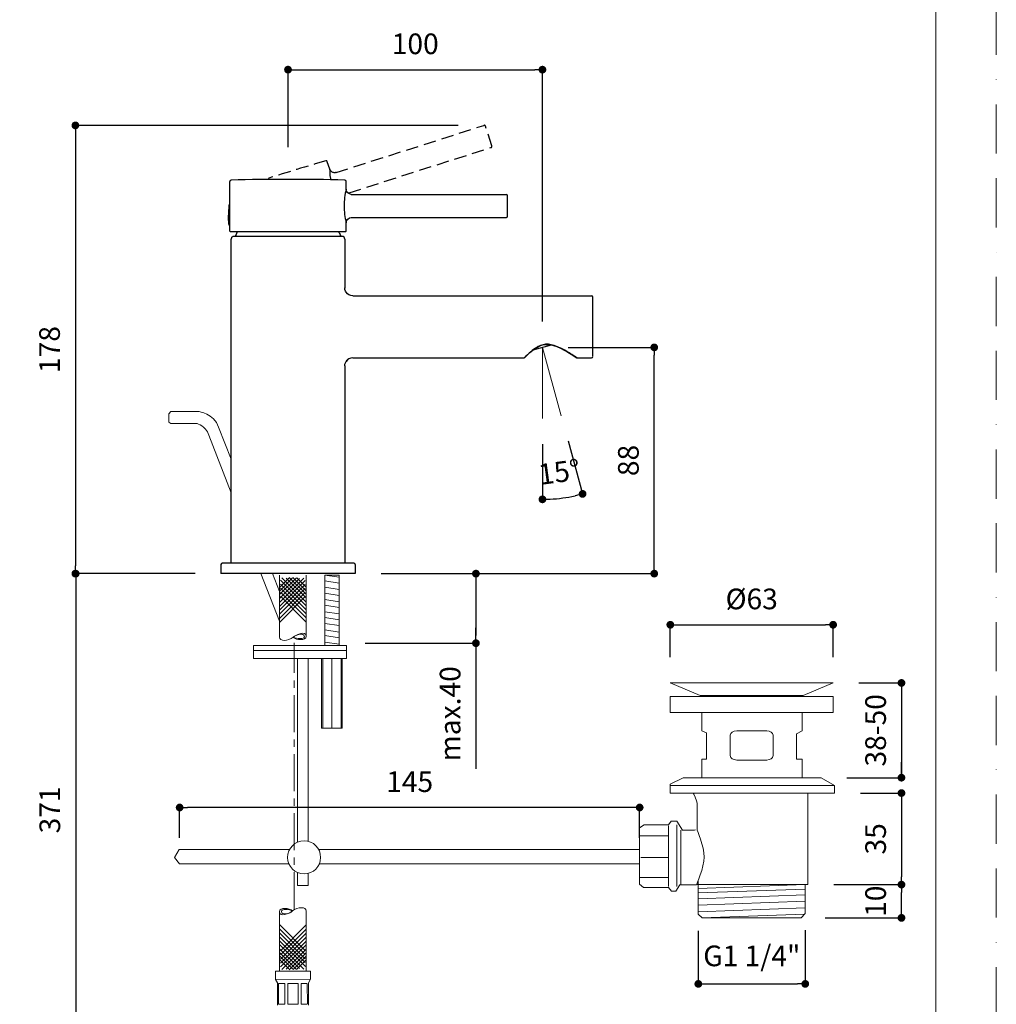
# Model space of a CAD drawing. Units: millimetres. Extents: x 0 to 630, y 0 to 891.
# Drawn here: x 252 to 630, y 209 to 590 of the extents above; entities that cross this region are included whole.
import ezdxf

# ---------------------------------------------------------------- set-up
doc = ezdxf.new("R2010")
doc.units = ezdxf.units.MM
doc.header["$LTSCALE"] = 1.5
doc.header["$PDMODE"] = 1
doc.header["$PDSIZE"] = -2
for name, pattern in [('BORDER', [44.45, 12.7, -6.35, 12.7, -6.35, 0, -6.35]), ('CENTER', [50.8, 31.75, -6.35, 6.35, -6.35]), ('HIDDEN', [9.525, 6.35, -3.175])]:
    doc.linetypes.add(name, pattern=pattern)
doc.layers.add('BORDER', color=4, linetype='BORDER', lineweight=20, plot=False)
for name, color, linetype, lineweight in [('DIM', 3, 'Continuous', 13), ('HIDDEN', 8, 'HIDDEN', 20), ('MODEL', 7, 'Continuous', 20), ('TEMPLATE', 7, 'Continuous', 20)]:
    doc.layers.add(name, color=color, linetype=linetype, lineweight=lineweight)
doc.styles.add('ＭＳ ゴシック', font='msgothic.ttc', dxfattribs={"bigfont": 'ＭＳ ゴシック'})
doc.dimstyles.new('tfrom線あり', dxfattribs={"dimtxt": 8, "dimasz": 3, "dimexe": 0, "dimexo": 10, "dimgap": 6, "dimtad": 1, "dimdec": 0, "dimzin": 11, "dimdsep": 46, "dimtxsty": 'ＭＳ ゴシック', "dimblk": 'DOT', "dimcen": 0, "dimazin": 0, "dimtfac": 1, "dimtdec": 1, "dimtix": 1, "dimtofl": 0, "dimtmove": 0, "dimatfit": 0, "dimldrblk": 'DOT', "dimfxl": 1, "dimfrac": 2, "dimtolj": 1, "dimtzin": 11, "dimarcsym": 0})

# ---------------------------------------------------------------- blocks, each defined once
blk = doc.blocks.new('_DOT')
at = {"color": 0, "linetype": 'ByBlock', "lineweight": -2}
blk.add_line((-0.5, 0), (-1, 0), dxfattribs=at)
at = {"color": 0, "linetype": 'ByBlock', "lineweight": -2, "const_width": 0.5}
blk.add_lwpolyline([(-0.25, 0, 1), (0.25, 0, 1)], format="xyb", close=True, dxfattribs=at)
blk = doc.blocks.new('*D271')
at = {"layer": 'Defpoints', "color": 0, "transparency": 16777216}
for p in [(454.37, 463.09), (497.63, 463.09), (381.91, 375.52)]:
    blk.add_point(p, dxfattribs=at)
at = {"layer": 'DIM', "color": 0, "lineweight": -2, "transparency": 16777216}
for p, q in [((464.37, 463.09), (497.63, 463.09)), ((497.63, 378.52), (497.63, 460.09)), ((391.91, 375.52), (497.63, 375.52))]:
    blk.add_line(p, q, dxfattribs=at)
at = {"layer": 'DIM', "color": 0, "lineweight": -2, "transparency": 16777216, "xscale": 3, "yscale": 3, "zscale": 3}
for p, rotation in [((497.63, 463.09), 90), ((497.63, 375.52), 270)]:
    blk.add_blockref('_DOT', p, dxfattribs=dict(at, rotation=rotation))
at = {"layer": 'DIM', "color": 0, "transparency": 16777216, "insert": (487.63, 419.31), "char_height": 8, "attachment_point": 5, "rotation": 90, "style": 'ＭＳ ゴシック'}
blk.add_mtext('\\A1;88', dxfattribs=at)
blk = doc.blocks.new('*D272')
at = {"layer": 'Defpoints', "color": 0, "transparency": 16777216}
for p in [(454.37, 463.09), (454.37, 463.09), (454.37, 435.57), (461.63, 436.57), (459.6, 404.51)]:
    blk.add_point(p, dxfattribs=at)
at = {"layer": 'DIM', "color": 0, "lineweight": -2, "transparency": 16777216}
for p, q in [((464.27, 426.93), (469.9, 406.37)), ((454.37, 425.57), (454.37, 404.28))]:
    blk.add_line(p, q, dxfattribs=at)
blk.add_arc((454.37, 463.09), 58.81, 272.9232, 282.3927, dxfattribs=at)
at = {"layer": 'DIM', "color": 0, "lineweight": -2, "transparency": 16777216, "xscale": 3, "yscale": 3, "zscale": 3}
for p, rotation in [((469.9, 406.37), 13.85435921212893), ((454.37, 404.28), 181.4616239298297)]:
    blk.add_blockref('_DOT', p, dxfattribs=dict(at, rotation=rotation))
at = {"layer": 'DIM', "color": 0, "transparency": 16777216, "insert": (460.85, 414.86), "char_height": 8, "attachment_point": 5, "rotation": 7.658, "style": 'ＭＳ ゴシック'}
blk.add_mtext('\\A1;15%%d', dxfattribs=at)
blk = doc.blocks.new('*D273')
at = {"layer": 'Defpoints', "color": 0, "transparency": 16777216}
for p in [(454.37, 570.57), (355.91, 530.57), (454.37, 463.09)]:
    blk.add_point(p, dxfattribs=at)
at = {"layer": 'DIM', "color": 0, "lineweight": -2, "transparency": 16777216}
for p, q in [((355.91, 540.57), (355.91, 570.57)), ((358.91, 570.57), (451.37, 570.57)), ((454.37, 473.09), (454.37, 570.57))]:
    blk.add_line(p, q, dxfattribs=at)
at = {"layer": 'DIM', "color": 0, "lineweight": -2, "transparency": 16777216, "xscale": 3, "yscale": 3, "zscale": 3, "rotation": 180}
blk.add_blockref('_DOT', (355.91, 570.57), dxfattribs=at)
at = {"layer": 'DIM', "color": 0, "lineweight": -2, "transparency": 16777216, "xscale": 3, "yscale": 3, "zscale": 3}
blk.add_blockref('_DOT', (454.37, 570.57), dxfattribs=at)
at = {"layer": 'DIM', "color": 0, "transparency": 16777216, "insert": (405.14, 580.57), "char_height": 8, "attachment_point": 5, "style": 'ＭＳ ゴシック'}
blk.add_mtext('\\A1;100', dxfattribs=at)
blk = doc.blocks.new('*D274')
at = {"layer": 'Defpoints', "color": 0, "transparency": 16777216}
for p in [(431.71, 549), (273.63, 375.52), (329.97, 375.52)]:
    blk.add_point(p, dxfattribs=at)
at = {"layer": 'DIM', "color": 0, "lineweight": -2, "transparency": 16777216}
for p, q in [((421.71, 549), (273.63, 549)), ((273.63, 546), (273.63, 378.52)), ((319.97, 375.52), (273.63, 375.52))]:
    blk.add_line(p, q, dxfattribs=at)
at = {"layer": 'DIM', "color": 0, "lineweight": -2, "transparency": 16777216, "xscale": 3, "yscale": 3, "zscale": 3}
for p, rotation in [((273.63, 549), 90), ((273.63, 375.52), 270)]:
    blk.add_blockref('_DOT', p, dxfattribs=dict(at, rotation=rotation))
at = {"layer": 'DIM', "color": 0, "transparency": 16777216, "insert": (263.63, 462.26), "char_height": 8, "attachment_point": 5, "rotation": 90, "style": 'ＭＳ ゴシック'}
blk.add_mtext('\\A1;178', dxfattribs=at)
blk = doc.blocks.new('*D275')
at = {"layer": 'Defpoints', "color": 0, "transparency": 16777216}
for p in [(381.91, 375.52), (375.72, 348.6), (428.63, 348.6)]:
    blk.add_point(p, dxfattribs=at)
at = {"layer": 'DIM', "color": 0, "lineweight": -2, "transparency": 16777216}
for p, q in [((391.91, 375.52), (428.63, 375.52)), ((428.63, 372.52), (428.63, 351.6)), ((428.63, 351.6), (428.63, 354.6)), ((385.72, 348.6), (428.63, 348.6)), ((428.63, 348.6), (428.63, 299.96))]:
    blk.add_line(p, q, dxfattribs=at)
at = {"layer": 'DIM', "color": 0, "lineweight": -2, "transparency": 16777216, "xscale": 3, "yscale": 3, "zscale": 3}
for p, rotation in [((428.63, 375.52), 90), ((428.63, 348.6), 270)]:
    blk.add_blockref('_DOT', p, dxfattribs=dict(at, rotation=rotation))
at = {"layer": 'DIM', "color": 0, "transparency": 16777216, "insert": (418.63, 321.28), "char_height": 8, "attachment_point": 5, "rotation": 90, "style": 'ＭＳ ゴシック'}
blk.add_mtext('\\A1;max.40', dxfattribs=at)
blk = doc.blocks.new('*D278')
at = {"layer": 'Defpoints', "color": 0, "transparency": 16777216}
for p in [(329.91, 375.52), (273.74, 192.63), (350.6, 192.63)]:
    blk.add_point(p, dxfattribs=at)
at = {"layer": 'DIM', "color": 0, "lineweight": -2, "transparency": 16777216}
for p, q in [((319.91, 375.52), (273.74, 375.52)), ((273.74, 372.52), (273.74, 195.63)), ((340.6, 192.63), (273.74, 192.63))]:
    blk.add_line(p, q, dxfattribs=at)
at = {"layer": 'DIM', "color": 0, "lineweight": -2, "transparency": 16777216, "xscale": 3, "yscale": 3, "zscale": 3}
for p, rotation in [((273.74, 375.52), 90), ((273.74, 192.63), 270)]:
    blk.add_blockref('_DOT', p, dxfattribs=dict(at, rotation=rotation))
at = {"layer": 'DIM', "color": 0, "transparency": 16777216, "insert": (263.74, 284.07), "char_height": 8, "attachment_point": 5, "rotation": 90, "style": 'ＭＳ ゴシック'}
blk.add_mtext('\\A1;371', dxfattribs=at)
blk = doc.blocks.new('*D287')
at = {"layer": 'Defpoints', "color": 0, "transparency": 16777216}
for p in [(566.85, 355.73), (503.85, 333.21), (566.85, 333.21)]:
    blk.add_point(p, dxfattribs=at)
at = {"layer": 'DIM', "color": 0, "lineweight": -2, "transparency": 16777216}
for p, q in [((503.85, 343.21), (503.85, 355.73)), ((506.85, 355.73), (563.85, 355.73)), ((566.85, 343.21), (566.85, 355.73))]:
    blk.add_line(p, q, dxfattribs=at)
at = {"layer": 'DIM', "color": 0, "lineweight": -2, "transparency": 16777216, "xscale": 3, "yscale": 3, "zscale": 3, "rotation": 180}
blk.add_blockref('_DOT', (503.85, 355.73), dxfattribs=at)
at = {"layer": 'DIM', "color": 0, "lineweight": -2, "transparency": 16777216, "xscale": 3, "yscale": 3, "zscale": 3}
blk.add_blockref('_DOT', (566.85, 355.73), dxfattribs=at)
at = {"layer": 'DIM', "color": 0, "transparency": 16777216, "insert": (535.35, 365.73), "char_height": 8, "attachment_point": 5, "style": 'ＭＳ ゴシック'}
blk.add_mtext('\\A1;%%c63', dxfattribs=at)
blk = doc.blocks.new('*D288')
at = {"layer": 'Defpoints', "color": 0, "transparency": 16777216}
for p in [(566.85, 333.21), (562.19, 296.55), (593.3, 296.55)]:
    blk.add_point(p, dxfattribs=at)
at = {"layer": 'DIM', "color": 0, "lineweight": -2, "transparency": 16777216}
for p, q in [((576.85, 333.21), (593.3, 333.21)), ((593.3, 333.21), (593.3, 296.55)), ((593.3, 330.21), (593.3, 327.21)), ((593.3, 299.55), (593.3, 302.55)), ((572.19, 296.55), (593.3, 296.55))]:
    blk.add_line(p, q, dxfattribs=at)
at = {"layer": 'DIM', "color": 0, "lineweight": -2, "transparency": 16777216, "xscale": 3, "yscale": 3, "zscale": 3}
for p, rotation in [((593.3, 333.21), 90), ((593.3, 296.55), 270)]:
    blk.add_blockref('_DOT', p, dxfattribs=dict(at, rotation=rotation))
at = {"layer": 'DIM', "color": 0, "transparency": 16777216, "insert": (583.3, 314.88), "char_height": 8, "attachment_point": 5, "rotation": 90, "style": 'ＭＳ ゴシック'}
blk.add_mtext('\\A1;38-50', dxfattribs=at)
blk = doc.blocks.new('*D289')
at = {"layer": 'Defpoints', "color": 0, "transparency": 16777216}
for p in [(514.69, 247.23), (556.08, 247.57), (556.08, 216.73)]:
    blk.add_point(p, dxfattribs=at)
at = {"layer": 'DIM', "color": 0, "lineweight": -2, "transparency": 16777216}
for p, q in [((514.69, 237.23), (514.69, 216.73)), ((556.08, 237.57), (556.08, 216.73)), ((517.69, 216.73), (553.08, 216.73))]:
    blk.add_line(p, q, dxfattribs=at)
at = {"layer": 'DIM', "color": 0, "lineweight": -2, "transparency": 16777216, "xscale": 3, "yscale": 3, "zscale": 3, "rotation": 180}
blk.add_blockref('_DOT', (514.69, 216.73), dxfattribs=at)
at = {"layer": 'DIM', "color": 0, "lineweight": -2, "transparency": 16777216, "xscale": 3, "yscale": 3, "zscale": 3}
blk.add_blockref('_DOT', (556.08, 216.73), dxfattribs=at)
at = {"layer": 'DIM', "color": 0, "transparency": 16777216, "insert": (535.39, 227.58), "char_height": 8, "attachment_point": 5, "style": 'ＭＳ ゴシック'}
blk.add_mtext('\\A1;G1 1/4"', dxfattribs=at)
blk = doc.blocks.new('*D290')
at = {"layer": 'Defpoints', "color": 0, "transparency": 16777216}
for p in [(567.43, 290.59), (557.1, 255.16), (593.3, 255.16)]:
    blk.add_point(p, dxfattribs=at)
at = {"layer": 'DIM', "color": 0, "lineweight": -2, "transparency": 16777216}
for p, q in [((577.43, 290.59), (593.3, 290.59)), ((593.3, 287.59), (593.3, 258.16)), ((567.1, 255.16), (593.3, 255.16))]:
    blk.add_line(p, q, dxfattribs=at)
at = {"layer": 'DIM', "color": 0, "lineweight": -2, "transparency": 16777216, "xscale": 3, "yscale": 3, "zscale": 3}
for p, rotation in [((593.3, 290.59), 90), ((593.3, 255.16), 270)]:
    blk.add_blockref('_DOT', p, dxfattribs=dict(at, rotation=rotation))
at = {"layer": 'DIM', "color": 0, "transparency": 16777216, "insert": (583.3, 272.87), "char_height": 8, "attachment_point": 5, "rotation": 90, "style": 'ＭＳ ゴシック'}
blk.add_mtext('\\A1;35', dxfattribs=at)
blk = doc.blocks.new('*D291')
at = {"layer": 'Defpoints', "color": 0, "transparency": 16777216}
for p in [(313.98, 285), (313.98, 263.23), (491.99, 263.23)]:
    blk.add_point(p, dxfattribs=at)
at = {"layer": 'DIM', "color": 0, "lineweight": -2, "transparency": 16777216}
for p, q in [((313.98, 273.23), (313.98, 285)), ((488.99, 285), (316.98, 285)), ((491.99, 273.23), (491.99, 285))]:
    blk.add_line(p, q, dxfattribs=at)
at = {"layer": 'DIM', "color": 0, "lineweight": -2, "transparency": 16777216, "xscale": 3, "yscale": 3, "zscale": 3, "rotation": 180}
blk.add_blockref('_DOT', (313.98, 285), dxfattribs=at)
at = {"layer": 'DIM', "color": 0, "lineweight": -2, "transparency": 16777216, "xscale": 3, "yscale": 3, "zscale": 3}
blk.add_blockref('_DOT', (491.99, 285), dxfattribs=at)
at = {"layer": 'DIM', "color": 0, "transparency": 16777216, "insert": (402.99, 295), "char_height": 8, "attachment_point": 5, "style": 'ＭＳ ゴシック'}
blk.add_mtext('\\A1;145', dxfattribs=at)
blk = doc.blocks.new('*D292')
at = {"layer": 'Defpoints', "color": 0, "transparency": 16777216}
for p in [(593.3, 255.16), (593.3, 255.16), (553.71, 242.28)]:
    blk.add_point(p, dxfattribs=at)
at = {"layer": 'DIM', "color": 0, "lineweight": -2, "transparency": 16777216}
for p, q in [((593.3, 245.28), (593.3, 252.16)), ((563.71, 242.28), (593.3, 242.28))]:
    blk.add_line(p, q, dxfattribs=at)
at = {"layer": 'DIM', "color": 0, "lineweight": -2, "transparency": 16777216, "xscale": 3, "yscale": 3, "zscale": 3}
for p, rotation in [((593.3, 255.16), 90), ((593.3, 242.28), 270)]:
    blk.add_blockref('_DOT', p, dxfattribs=dict(at, rotation=rotation))
at = {"layer": 'DIM', "color": 0, "transparency": 16777216, "insert": (583.3, 248.72), "char_height": 8, "attachment_point": 5, "rotation": 90, "style": 'ＭＳ ゴシック'}
blk.add_mtext('\\A1;10', dxfattribs=at)

msp = doc.modelspace()

# ---------------------------------------------------------------- linework, layer by layer
at = {"layer": 'BORDER'}
msp.add_lwpolyline([(0, 0), (0, 891), (630, 891), (630, 0)], close=True, dxfattribs=at)
at = {"layer": 'DIM'}
for q in [(461.63, 436.57), (454.37, 435.57)]:
    msp.add_line((454.37, 463.09), q, dxfattribs=at)
at = {"layer": 'HIDDEN', "linetype": 'CENTER', "ltscale": 0.3}
msp.add_line((358.3, 245.64), (358.3, 348.73), dxfattribs=at)
at = {"layer": 'HIDDEN', "lineweight": -3, "ltscale": 0.5}
for points in [[(374.54, 530.77), (431.71, 549)], [(434.77, 541.05), (432.34, 548.68)], [(379.56, 522.93), (434.44, 540.43)], [(372.03, 532.07), (371.11, 534.94)]]:
    msp.add_lwpolyline(points, dxfattribs=at)
for points in [[(432.34, 548.68), (432.19, 548.95), (432.04, 549.11), (431.71, 549)], [(434.44, 540.43), (434.78, 540.53), (434.8, 540.75), (434.77, 541.05)], [(370.5, 535.27), (363.57, 533.26), (355.13, 530.69), (348.25, 528.5)], [(371.11, 534.94), (371.03, 535.2), (370.76, 535.35), (370.5, 535.27)], [(372.03, 532.06), (372.18, 529.86), (371.91, 529.85), (372.57, 527.74)], [(372.03, 532.06), (372.03, 532.06), (372.03, 532.06), (372.03, 532.06)], [(374.54, 530.77), (373.5, 530.44), (372.39, 531.01), (372.04, 532.04)]]:
    msp.add_open_spline(points, degree=3, dxfattribs=at)
at = {"layer": 'MODEL'}
for p, q in [((370.11, 374.97), (375.75, 374.09)), ((370.11, 372.71), (375.75, 371.83)), ((370.11, 370.23), (375.75, 369.35)), ((370.11, 367.97), (375.75, 367.09)), ((370.11, 365.53), (375.75, 364.65)), ((370.11, 363.27), (375.75, 362.39)), ((370.11, 360.79), (375.75, 359.91)), ((370.11, 358.53), (375.75, 357.65)), ((370.11, 356.27), (375.75, 355.39)), ((370.11, 353.79), (375.75, 352.91)), ((370.11, 351.53), (375.75, 350.65)), ((370.11, 349.06), (375.75, 348.18)), ((372.9, 342.73), (372.9, 315.73))]:
    msp.add_line(p, q, dxfattribs=at)
at = {"layer": 'MODEL', "lineweight": -3}
for points in [[(333.41, 508.12), (333.41, 527.34)], [(378.41, 524.32), (378.41, 527.34)], [(380.41, 522.32), (440.41, 522.32)], [(440.91, 513.83), (440.91, 521.82)], [(333.2, 518.22), (333.41, 518.22)], [(378.41, 508.12), (378.41, 511.32)], [(380.41, 513.32), (440.41, 513.32)], [(440.91, 513.82), (440.91, 513.83)], [(333.2, 510.42), (333.41, 510.42)], [(378.11, 507.82), (333.71, 507.82)], [(333.91, 379.52), (333.91, 505.02)], [(377, 506.02), (334.6, 505.95)], [(377.91, 505.02), (377.91, 486.07)], [(377.91, 486.05), (377.91, 486.06)], [(380.95, 483.02), (473.41, 483.02)], [(473.91, 459.64), (473.91, 482.52)], [(450.82, 462.13), (457.92, 464.04)], [(380.95, 459.02), (447.34, 459.02)], [(467.73, 459.02), (473.41, 459.02)], [(377.91, 455.98), (377.91, 379.52)], [(329.97, 379.03), (329.91, 375.52)], [(330.54, 379.52), (330.48, 379.52)], [(330.58, 379.52), (330.54, 379.52)], [(330.59, 379.52), (330.58, 379.52)], [(330.64, 379.52), (330.59, 379.52)], [(330.71, 379.52), (330.64, 379.52)], [(330.73, 379.52), (330.71, 379.52)], [(381.35, 379.52), (330.72, 379.52)], [(330.8, 379.52), (330.73, 379.52)], [(330.82, 379.52), (330.8, 379.52)], [(381.85, 379.03), (381.91, 375.52)]]:
    msp.add_lwpolyline(points, dxfattribs=at)
at = {"layer": 'MODEL'}
for points in [[(345.42, 375.52), (352.63, 357.17)], [(349.97, 375.52), (352.63, 368.62)], [(357.7, 373.86), (352.57, 368.72)], [(360.31, 373.67), (352.6, 365.93)], [(356.22, 373.76), (352.62, 370.15)], [(352.63, 351.06), (352.63, 374.97)], [(362.04, 373.82), (352.63, 364.36)], [(359.2, 373.94), (352.67, 367.38)], [(353.5, 373.95), (362.95, 364.53)], [(355.23, 373.8), (362.97, 366.09)], [(356.34, 374.08), (362.89, 367.55)], [(357.84, 374.01), (362.99, 368.88)], [(359.33, 373.91), (362.94, 370.31)], [(363, 351.26), (362.96, 374.97)], [(375.75, 347.85), (375.75, 374.97), (370.11, 374.97), (370.11, 347.85)], [(362.58, 372.83), (352.63, 362.84)], [(362.59, 371.35), (352.63, 361.35)], [(362.59, 369.82), (352.64, 359.82)], [(352.96, 372.96), (362.95, 363)], [(352.96, 371.48), (362.95, 361.52)], [(352.96, 369.95), (362.96, 359.99)], [(362.59, 368.19), (352.64, 358.19)], [(362.6, 366.61), (352.64, 356.61)], [(352.97, 368.32), (362.96, 358.36)], [(352.97, 366.74), (362.96, 356.78)], [(359.82, 352.03), (359.86, 351.93)], [(342.58, 347.73), (342.58, 345.73)], [(342.62, 345.73), (378.58, 345.73), (378.58, 347.73), (342.62, 347.73)], [(360.54, 350.36), (360.71, 349.97)], [(342.58, 345.73), (342.58, 342.73)], [(342.62, 342.73), (378.58, 342.73), (378.58, 345.73), (342.62, 345.73)], [(359.52, 342.73), (359.52, 271.55)], [(363.74, 271.91), (363.74, 342.73)], [(369.43, 342.73), (369.43, 315.73)], [(376.43, 315.73), (376.43, 342.73)], [(515.34, 328.41), (503.85, 333.21), (566.85, 333.21), (555.21, 328.41), (515.34, 328.41)], [(566.85, 327.98), (566.85, 321.72), (503.85, 321.72), (503.85, 327.98), (566.85, 327.98)], [(516.07, 321.72), (516.07, 314.74), (517.82, 313.86), (517.82, 303.68), (516.07, 303.68), (516.07, 296.55)], [(554.92, 321.72), (554.92, 314.74), (552.73, 313.57), (552.73, 303.68), (554.92, 303.68), (554.92, 296.55)], [(508.8, 296.55), (503.85, 294.01), (503.85, 290.59), (567.43, 290.59), (567.43, 293.57), (562.19, 296.55), (508.8, 296.55)], [(503.85, 293.49), (567.43, 293.49)], [(557.1, 290.59), (557.1, 255.16), (514.16, 255.16)], [(506.4, 278.29), (506.4, 254.43)], [(503.2, 277.85), (503.2, 254.43)], [(507.92, 276.25), (507.92, 255.16)], [(491.99, 274), (503.2, 274)], [(356.23, 263.23), (313.98, 263.23), (311.94, 265.7), (313.83, 268.76), (356.51, 268.76)], [(367.77, 268.76), (491.99, 268.76)], [(491.99, 263.23), (368.05, 263.23)], [(492.43, 265.7), (503.2, 265.7)], [(359.52, 259.86), (359.52, 254.85), (363.74, 254.85), (363.74, 259.5)], [(491.99, 257.92), (503.2, 257.92)], [(514.69, 256.8), (514.69, 243.74), (516.15, 242.28), (554.48, 242.28), (556.08, 244.03), (556.08, 255.16)], [(514.69, 253.68), (556.08, 255.16)], [(514.69, 251.95), (556.08, 253.42)], [(514.69, 249.68), (556.08, 251.15)], [(514.69, 247.23), (556.08, 248.71)], [(352.58, 244.66), (352.62, 221.69)], [(362.95, 244.86), (362.99, 221.71)], [(514.69, 244.66), (556.08, 246.14)], [(516.1, 242.32), (555.83, 243.74)], [(362.61, 229.71), (352.61, 239.67)], [(362.61, 228.13), (352.62, 238.09)], [(362.61, 226.5), (352.62, 236.45)], [(352.98, 229.54), (362.93, 239.54)], [(352.98, 227.96), (362.94, 237.96)], [(352.98, 226.33), (362.94, 236.33)], [(362.61, 224.97), (352.62, 234.93)], [(362.62, 223.49), (352.62, 233.44)], [(352.99, 224.81), (362.94, 234.8)], [(352.99, 223.32), (362.94, 233.32)], [(360.35, 222.65), (352.61, 230.36)], [(362.08, 222.5), (352.62, 231.92)], [(359.24, 222.37), (352.68, 228.9)], [(353.53, 222.34), (362.95, 231.79)], [(355.26, 222.49), (362.98, 230.23)], [(356.37, 222.22), (362.9, 228.77)], [(357.73, 222.45), (352.59, 227.57)], [(356.25, 222.54), (352.64, 226.14)], [(357.88, 222.3), (363, 227.44)], [(359.36, 222.4), (362.96, 226.01)], [(351.02, 221.68), (364.59, 221.71)], [(351.02, 221.69), (351.03, 218.5)], [(364.59, 221.71), (364.6, 218.52)], [(351.03, 218.5), (364.6, 218.52)], [(351.03, 218.5), (351.83, 217.11)], [(364.6, 218.52), (363.8, 217.14)], [(351.83, 217.11), (351.85, 208.51)], [(352.28, 216.89), (354.67, 216.9)], [(352.28, 216.89), (352.29, 208.91)], [(354.67, 216.9), (354.69, 208.91)], [(355.82, 216.9), (359.81, 216.91)], [(355.82, 216.9), (355.84, 208.92)], [(359.81, 216.91), (359.83, 208.92)], [(360.98, 216.91), (363.19, 216.91)], [(360.98, 216.91), (360.99, 208.93)], [(363.38, 216.91), (363.39, 208.93)], [(363.8, 217.14), (363.82, 208.53)], [(352.29, 208.91), (354.69, 208.91)], [(355.84, 208.92), (359.83, 208.92)], [(360.99, 208.93), (363.2, 208.93)]]:
    msp.add_lwpolyline(points, dxfattribs=at)
msp.add_lwpolyline([(368.9, 342.73), (368.9, 315.73), (376.9, 315.73), (376.9, 342.73)], close=True, dxfattribs=at)
at = {"layer": 'MODEL', "lineweight": -3}
for points in [[(333.9, 527.84), (333.63, 527.83), (333.41, 527.61), (333.41, 527.34)], [(355.91, 528.12), (348.7, 528.12), (341.11, 528.02), (333.9, 527.84)], [(377.93, 527.84), (370.71, 528.02), (363.13, 528.12), (355.91, 528.12)], [(378.41, 527.34), (378.41, 527.61), (378.2, 527.83), (377.93, 527.84)], [(378.41, 524.32), (377.88, 522.17), (377.62, 520.04), (377.61, 517.82)], [(378.41, 524.31), (378.41, 524.31), (378.41, 524.31), (378.41, 524.32)], [(380.41, 522.32), (379.32, 522.33), (378.43, 523.2), (378.41, 524.29)], [(440.91, 521.82), (440.86, 522.13), (440.77, 522.32), (440.41, 522.32)], [(333, 517.89), (332.94, 516.7), (332.91, 515.51), (332.91, 514.32)], [(333.2, 518.22), (333.07, 518.22), (333.01, 518.17), (333, 518.03)], [(377.61, 517.82), (377.62, 515.61), (377.88, 513.48), (378.41, 511.33)], [(333, 510.76), (332.94, 511.95), (332.91, 513.13), (332.91, 514.32)], [(378.41, 511.36), (378.43, 512.45), (379.32, 513.32), (380.41, 513.32)], [(440.41, 513.32), (440.77, 513.32), (440.86, 513.52), (440.91, 513.82)], [(333, 510.62), (333.01, 510.48), (333.07, 510.42), (333.2, 510.42)], [(333.41, 508.12), (333.41, 507.91), (333.5, 507.82), (333.71, 507.82)], [(336.34, 507.83), (336.09, 507.37), (335.85, 506.91), (335.62, 506.45)], [(375.49, 507.82), (375.74, 507.37), (375.98, 506.91), (376.21, 506.45)], [(378.11, 507.82), (378.33, 507.82), (378.41, 507.91), (378.41, 508.12)], [(333.98, 505.39), (333.94, 505.27), (333.91, 505.15), (333.91, 505.02)], [(334.21, 505.73), (334.11, 505.63), (334.04, 505.52), (333.98, 505.39)], [(334.55, 505.95), (334.41, 505.9), (334.31, 505.83), (334.21, 505.73)], [(335.62, 506.45), (335.58, 506.38), (335.57, 506.31), (335.57, 506.23)], [(376.26, 506.23), (376.26, 506.31), (376.24, 506.38), (376.21, 506.45)], [(377.91, 505.02), (377.91, 505.58), (377.47, 506.02), (376.91, 506.02)], [(377.93, 485.79), (377.92, 485.88), (377.91, 485.97), (377.91, 486.07)], [(377.91, 486.07), (377.91, 486.06), (377.91, 486.06), (377.91, 486.06)], [(378.78, 483.93), (378.17, 484.55), (377.91, 485.17), (377.91, 486.05)], [(380.95, 483.02), (379.92, 483.03), (378.97, 483.54), (378.41, 484.4)], [(473.91, 482.52), (473.91, 482.8), (473.69, 483.02), (473.41, 483.02)], [(377.91, 455.99), (377.91, 456.87), (378.17, 457.5), (378.78, 458.12)], [(380.95, 459.02), (379.92, 459.02), (378.97, 458.51), (378.41, 457.65)], [(447.41, 459.05), (447.39, 459.04), (447.37, 459.03), (447.35, 459.02)], [(467.72, 459.03), (467.71, 459.03), (467.69, 459.03), (467.68, 459.04)], [(473.41, 459.02), (473.69, 459.02), (473.91, 459.25), (473.91, 459.52)], [(330.47, 379.52), (330.17, 379.47), (329.98, 379.38), (329.97, 379.03)], [(381.85, 379.03), (381.85, 379.38), (381.65, 379.47), (381.35, 379.52)]]:
    msp.add_open_spline(points, degree=3, dxfattribs=at)
for points, knots in [([(467.73, 459.02), (466.43, 459.89), (465.11, 460.74), (463.75, 461.53), (462.77, 462.09), (461.78, 462.63), (460.75, 463.1), (459.95, 463.46), (459.13, 463.78), (458.27, 464), (457.57, 464.18), (456.84, 464.3), (456.1, 464.29), (455.44, 464.29), (454.78, 464.19), (454.15, 464), (453.45, 463.79), (452.78, 463.47), (452.15, 463.1), (451.33, 462.61), (450.58, 462.04), (449.86, 461.42), (448.98, 460.67), (448.15, 459.86), (447.34, 459.02)], [0, 0, 0, 0, 1, 1, 1, 2, 2, 2, 3, 3, 3, 4, 4, 4, 5, 5, 5, 6, 6, 6, 7, 7, 7, 8, 8, 8, 8]), ([(447.41, 459.05), (447.62, 459.22), (447.78, 459.43), (447.96, 459.61), (448.47, 460.11), (448.98, 460.59), (449.51, 461.06), (450.24, 461.7), (450.99, 462.3), (451.81, 462.83), (453.57, 463.96), (455.19, 464.49), (457.32, 464.15), (460.62, 463.64), (465.08, 460.75), (467.68, 459.04)], [0, 0, 0, 0, 1, 1, 1, 2, 2, 2, 3, 3, 3, 4, 4, 4, 5, 5, 5, 5]), ([(381.91, 375.52), (381.99, 375.52), (381.82, 375.52), (381.78, 375.52), (381.59, 375.52), (381.41, 375.52), (381.22, 375.52), (380.37, 375.52), (379.52, 375.52), (378.67, 375.52), (377.59, 375.52), (376.5, 375.52), (375.42, 375.52), (373.25, 375.52), (371.09, 375.52), (368.92, 375.52), (364.58, 375.52), (334.31, 375.52), (329.97, 375.52)], [0, 0, 0, 0, 1, 1, 1, 2, 2, 2, 3, 3, 3, 4, 4, 4, 5, 5, 5, 6, 6, 6, 6])]:
    msp.add_open_spline(points, degree=3, knots=knots, dxfattribs=at)
at = {"layer": 'MODEL'}
for points, knots in [([(333.91, 406.81), (333.91, 406.81), (325.33, 429.07), (325.33, 429.07), (323.87, 432.85), (320.82, 433.58), (320.82, 433.58), (320.82, 433.58), (310.63, 433.58), (310.63, 433.58), (310.63, 433.58), (309.85, 434.18), (309.85, 434.18), (309.85, 434.18), (309.85, 437.4), (309.85, 437.4), (309.85, 437.4), (310.62, 438.27), (310.62, 438.27), (310.62, 438.27), (321.26, 438.27), (321.26, 438.27), (321.26, 438.27), (327.37, 437.56), (329, 432.21), (329, 432.21), (333.91, 419.83), (333.91, 419.83)], [0, 0, 0, 0, 1, 1, 1, 2, 2, 2, 3, 3, 3, 4, 4, 4, 5, 5, 5, 6, 6, 6, 7, 7, 7, 8, 8, 8, 9, 9, 9, 9]), ([(352.6, 350.99), (352.51, 349.21), (355.97, 349.31), (357.89, 350.94), (359.22, 352.03), (362.82, 353.48), (362.97, 351.3)], [0, 0, 0, 0, 1, 1, 1, 2, 2, 2, 2]), ([(358.04, 350.95), (358.92, 351.89), (362.13, 352.93), (362.23, 351.1), (362.19, 349.92), (359.22, 350.35), (358.04, 350.95)], [0, 0, 0, 0, 1, 1, 1, 2, 2, 2, 2]), ([(543.64, 305.08), (543.64, 304.14), (542.54, 303.39), (541.17, 303.39), (541.17, 303.39), (529.53, 303.39), (529.53, 303.39), (528.17, 303.39), (527.06, 304.14), (527.06, 305.08), (527.06, 305.08), (527.06, 313.01), (527.06, 313.01), (527.06, 313.94), (528.17, 314.7), (529.53, 314.7), (529.53, 314.7), (541.17, 314.7), (541.17, 314.7), (542.54, 314.7), (543.64, 313.94), (543.64, 313.01), (543.64, 313.01), (543.64, 305.08), (543.64, 305.08)], [0, 0, 0, 0, 1, 1, 1, 2, 2, 2, 3, 3, 3, 4, 4, 4, 5, 5, 5, 6, 6, 6, 7, 7, 7, 8, 8, 8, 8]), ([(512.72, 290.59), (512.72, 290.59), (514.18, 287.57), (514.18, 286.62), (514.18, 286.62), (514.18, 276.48), (514.18, 276.48), (514.18, 276.48), (516.94, 269.94), (516.94, 265.83), (516.94, 261.72), (513.96, 255.03), (513.96, 255.03), (513.96, 255.03), (507.49, 255.03), (507.49, 255.03), (507.49, 255.03), (506.03, 252.68), (506.03, 252.68), (506.03, 252.68), (504.29, 252.68), (504.29, 252.68), (504.29, 252.68), (503.2, 254.08), (503.2, 254.08), (503.2, 254.08), (493.52, 254.08), (493.52, 254.08), (493.52, 254.08), (491.99, 255.33), (491.99, 255.33), (491.99, 255.33), (491.99, 277.14), (491.99, 277.14), (491.99, 277.14), (493.74, 278.25), (493.74, 278.25), (493.74, 278.25), (503.2, 278.25), (503.2, 278.25), (503.2, 278.25), (504.14, 279.71), (504.14, 279.71), (504.14, 279.71), (506.32, 279.71), (506.32, 279.71), (506.32, 279.71), (508.51, 276.26), (508.51, 276.26), (508.51, 276.26), (513.24, 276.26), (513.24, 276.26), (513.24, 276.26), (513.6, 276.41), (513.6, 276.41)], [0, 0, 0, 0, 1, 1, 1, 2, 2, 2, 3, 3, 3, 4, 4, 4, 5, 5, 5, 6, 6, 6, 7, 7, 7, 8, 8, 8, 9, 9, 9, 10, 10, 10, 11, 11, 11, 12, 12, 12, 13, 13, 13, 14, 14, 14, 15, 15, 15, 16, 16, 16, 17, 17, 17, 18, 18, 18, 18]), ([(368.54, 265.7), (368.54, 262.17), (365.67, 259.3), (362.14, 259.3), (358.6, 259.3), (355.74, 262.17), (355.74, 265.7), (355.74, 269.24), (358.6, 272.11), (362.14, 272.11), (365.67, 272.11), (368.54, 269.24), (368.54, 265.7)], [0, 0, 0, 0, 1, 1, 1, 2, 2, 2, 3, 3, 3, 4, 4, 4, 4]), ([(362.97, 244.92), (363.07, 246.7), (359.61, 246.6), (357.69, 244.96), (356.36, 243.87), (352.76, 242.42), (352.6, 244.6)], [0, 0, 0, 0, 1, 1, 1, 2, 2, 2, 2]), ([(357.59, 244.96), (356.7, 244.02), (353.49, 242.98), (353.39, 244.81), (353.44, 245.99), (356.41, 245.55), (357.59, 244.96)], [0, 0, 0, 0, 1, 1, 1, 2, 2, 2, 2])]:
    msp.add_open_spline(points, degree=3, knots=knots, dxfattribs=at)
for points in [[(362.97, 351.2), (362.98, 349.42), (358.98, 349.81), (357.94, 350.85)], [(352.6, 244.7), (352.6, 246.48), (356.6, 246.09), (357.64, 245.06)]]:
    msp.add_open_spline(points, degree=3, dxfattribs=at)
at = {"layer": 'TEMPLATE', "flags": 128}
msp.add_lwpolyline([(606.66, 869.14), (21.66, 869.14), (21.66, 29.14), (606.66, 29.14), (606.66, 869.14)], dxfattribs=at)

# ---------------------------------------------------------------- dimensions: what is measured, and where the dimension line sits
at = {"layer": 'DIM'}
for base, p1, p2, text, override, picture, middle in [((454.37, 570.57), (355.91, 530.57), (454.37, 463.09), '100', {"dimpost": '<>'}, '*D273', (405.14, 580.57)), ((313.98, 285), (491.99, 263.23), (313.98, 263.23), '145', {"dimpost": '<>'}, '*D291', (402.99, 295)), ((556.08, 216.73), (514.69, 247.23), (556.08, 247.57), 'G1 1/4"', {"dimpost": '<>', "dimtofl": 1}, '*D289', (535.39, 227.58))]:
    dim = msp.add_linear_dim(base=base, p1=p1, p2=p2, text=text, dimstyle='tfrom線あり', override=override, dxfattribs=at)
    dim.commit()
    dim.dimension.update_dxf_attribs({"geometry": picture, "text_midpoint": middle})
for base, p1, p2, text, override, picture, middle in [((273.63, 375.52), (431.71, 549), (329.97, 375.52), '178', {"dimpost": '<>'}, '*D274', (263.63, 462.26)), ((273.74, 192.63), (329.91, 375.52), (350.6, 192.63), '371', {"dimpost": '<>'}, '*D278', (263.74, 284.07)), ((593.3, 296.55), (566.85, 333.21), (562.19, 296.55), '38-50', {"dimpost": '<>', "dimtofl": 1}, '*D288', (583.3, 314.88)), ((593.3, 255.16), (553.71, 242.28), (593.3, 255.16), '10', {"dimpost": '<>', "dimse2": 1, "dimtofl": 1}, '*D292', (583.3, 248.72))]:
    dim = msp.add_linear_dim(base=base, p1=p1, p2=p2, angle=90, text=text, dimstyle='tfrom線あり', override=override, dxfattribs=at)
    dim.commit()
    dim.dimension.update_dxf_attribs({"geometry": picture, "text_midpoint": middle})
for base, p1, p2, picture, middle in [((497.63, 463.09), (381.91, 375.52), (454.37, 463.09), '*D271', (487.63, 419.31)), ((593.3, 255.16), (567.43, 290.59), (557.1, 255.16), '*D290', (583.3, 272.87))]:
    dim = msp.add_linear_dim(base=base, p1=p1, p2=p2, angle=90, dimstyle='tfrom線あり', override={"dimpost": '<>'}, dxfattribs=at)
    dim.commit()
    dim.dimension.update_dxf_attribs({"geometry": picture, "text_midpoint": middle})
dim = msp.add_angular_dim_2l(base=(459.6, 404.51), line1=((454.37, 463.09), (454.37, 435.57)), line2=((454.37, 463.09), (461.63, 436.57)), dimstyle='tfrom線あり', override={"dimpost": '<>', "dimadec": 0}, dxfattribs=at)
dim.commit()
dim.dimension.update_dxf_attribs({"geometry": '*D272', "text_midpoint": (462.21, 404.8), "dimtype": 162})
dim = msp.add_linear_dim(base=(428.63, 348.6), p1=(381.91, 375.52), p2=(375.72, 348.6), angle=90, text='max.40', dimstyle='tfrom線あり', override={"dimpost": '<>', "dimtofl": 1}, dxfattribs=at)
dim.commit()
dim.dimension.update_dxf_attribs({"geometry": '*D275', "text_midpoint": (428.63, 321.28), "dimtype": 160})
dim = msp.add_linear_dim(base=(566.85, 355.73), p1=(503.85, 333.21), p2=(566.85, 333.21), dimstyle='tfrom線あり', override={"dimpost": '%%c<>'}, dxfattribs=at)
dim.commit()
dim.dimension.update_dxf_attribs({"geometry": '*D287', "text_midpoint": (535.35, 365.73)})

doc.saveas('drawing.dxf')
